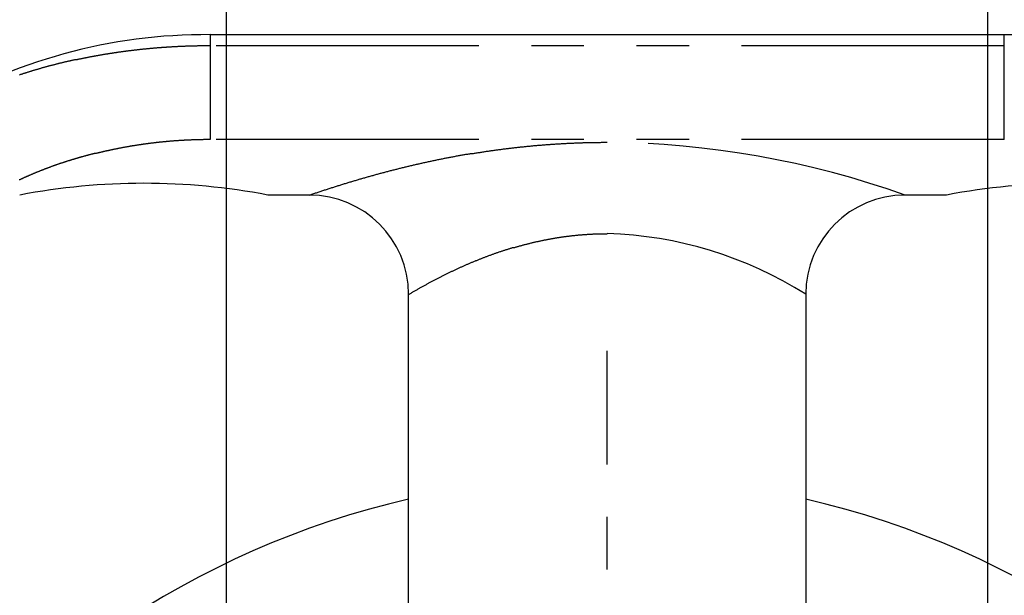
# Model space of a CAD drawing. Extents: x -639 to -347, y -1854 to -1601.
# Drawn here: x -611 to -581, y -1776 to -1758 of the extents above; entities that cross this region are included whole.
import ezdxf

# ---------------------------------------------------------------- set-up
doc = ezdxf.new("R2010")
doc.units = 0
doc.header["$LTSCALE"] = 0.5
doc.linetypes.add('CENTER2', pattern=[28.575, 19.05, -3.175, 3.175, -3.175])
doc.linetypes.add('PHANTOM2', pattern=[31.75, 15.875, -3.175, 3.175, -3.175, 3.175, -3.175])
for name, color, linetype in [('01', 1, 'CONTINUOUS'), ('1CENTER', 7, 'CENTER2'), ('1DIM', 7, 'CONTINUOUS'), ('1PHANTOM', 7, 'PHANTOM2')]:
    doc.layers.add(name, color=color, linetype=linetype)

msp = doc.modelspace()

# ---------------------------------------------------------------- linework, layer by layer
at = {"layer": '01'}
for p, q in [((-581.48, -1758.845), (-605.48, -1758.845)), ((-602.48, -1763.689), (-603.73, -1763.689)), ((-602.48, -1763.689), (-602.48, -1763.689)), ((-584.48, -1763.689), (-584.48, -1763.689)), ((-583.23, -1763.689), (-584.48, -1763.689)), ((-599.48, -1773.689), (-599.48, -1766.689)), ((-587.48, -1766.689), (-587.48, -1773.689)), ((-599.48, -1798.689), (-599.48, -1773.689)), ((-587.48, -1773.689), (-587.48, -1798.689))]:
    msp.add_line(p, q, dxfattribs=at)
for centre, radius, start, end in [((-605.602, -1774.996), 16.152, 89.5665, 121.2449), ((-581.357, -1774.994), 16.149, 58.753, 90.4357), ((-607.454, -1783.613), 20.278, 90.0744, 100.7325), ((-607.506, -1783.607), 20.272, 79.2659, 89.9272), ((-579.455, -1783.607), 20.272, 90.0728, 100.7341), ((-602.48, -1766.689), 3, 359.9997, 89.9752), ((-584.48, -1766.689), 3, 90.0234, 179.9911), ((-593.48, -1798.689), 26.5, 103.0857, 76.9135)]:
    msp.add_arc(centre, radius, start, end, dxfattribs=at)
at = {"layer": '1CENTER'}
msp.add_line((-593.48, -1828.979), (-593.48, -1768.399), dxfattribs=at)
at = {"layer": '1DIM'}
for p, q in [((-604.98, -1783.289), (-604.98, -1719.059)), ((-581.98, -1783.289), (-581.98, -1719.059))]:
    msp.add_line(p, q, dxfattribs=at)
at = {"layer": '1PHANTOM'}
for p, q in [((-605.48, -1758.845), (-605.48, -1759.181)), ((-581.48, -1759.181), (-581.48, -1758.845)), ((-605.48, -1759.181), (-605.48, -1762.014)), ((-581.48, -1759.181), (-605.48, -1759.181)), ((-581.48, -1762.014), (-581.48, -1759.181)), ((-581.48, -1762.014), (-605.48, -1762.014))]:
    msp.add_line(p, q, dxfattribs=at)
for points in [[(-605.48, -1759.18, 0), (-605.499, -1759.18, 0), (-605.518, -1759.18, 0), (-605.537, -1759.18, 0), (-605.556, -1759.18, 0), (-605.575, -1759.18, 0), (-605.594, -1759.18, 0), (-605.613, -1759.18, 0), (-605.632, -1759.18, 0), (-605.651, -1759.18, 0), (-605.67, -1759.18, 0), (-605.689, -1759.18, 0), (-605.708, -1759.18, 0), (-605.727, -1759.18, 0), (-605.746, -1759.18, 0), (-605.765, -1759.18, 0), (-605.784, -1759.18, 0), (-605.803, -1759.18, 0), (-605.822, -1759.18, 0), (-605.841, -1759.18, 0), (-605.86, -1759.18, 0), (-605.879, -1759.19, 0), (-605.898, -1759.19, 0), (-605.917, -1759.19, 0), (-605.936, -1759.19, 0), (-605.955, -1759.19, 0), (-605.974, -1759.19, 0), (-605.993, -1759.19, 0), (-606.012, -1759.19, 0), (-606.031, -1759.19, 0), (-606.05, -1759.19, 0), (-606.069, -1759.19, 0), (-606.088, -1759.19, 0), (-606.107, -1759.19, 0), (-606.126, -1759.19, 0), (-606.145, -1759.19, 0), (-606.164, -1759.19, 0), (-606.183, -1759.19, 0), (-606.202, -1759.19, 0), (-606.221, -1759.19, 0), (-606.24, -1759.2, 0), (-606.259, -1759.2, 0), (-606.278, -1759.2, 0), (-606.297, -1759.2, 0), (-606.316, -1759.2, 0), (-606.335, -1759.2, 0), (-606.354, -1759.2, 0), (-606.373, -1759.2, 0), (-606.392, -1759.2, 0), (-606.411, -1759.2, 0), (-606.43, -1759.2, 0), (-606.449, -1759.2, 0), (-606.468, -1759.21, 0), (-606.487, -1759.21, 0), (-606.506, -1759.21, 0), (-606.524, -1759.21, 0), (-606.543, -1759.21, 0), (-606.562, -1759.21, 0), (-606.581, -1759.21, 0), (-606.6, -1759.21, 0), (-606.619, -1759.21, 0), (-606.638, -1759.21, 0), (-606.657, -1759.22, 0), (-606.676, -1759.22, 0), (-606.695, -1759.22, 0), (-606.714, -1759.22, 0), (-606.733, -1759.22, 0), (-606.752, -1759.22, 0), (-606.771, -1759.22, 0), (-606.79, -1759.22, 0), (-606.809, -1759.23, 0), (-606.828, -1759.23, 0), (-606.847, -1759.23, 0), (-606.866, -1759.23, 0), (-606.885, -1759.23, 0), (-606.904, -1759.23, 0), (-606.923, -1759.23, 0), (-606.942, -1759.23, 0), (-606.96, -1759.24, 0), (-606.979, -1759.24, 0), (-606.998, -1759.24, 0), (-607.017, -1759.24, 0), (-607.036, -1759.24, 0), (-607.055, -1759.24, 0), (-607.074, -1759.24, 0), (-607.093, -1759.25, 0), (-607.112, -1759.25, 0), (-607.131, -1759.25, 0), (-607.15, -1759.25, 0), (-607.169, -1759.25, 0), (-607.188, -1759.25, 0), (-607.207, -1759.26, 0), (-607.226, -1759.26, 0), (-607.244, -1759.26, 0), (-607.263, -1759.26, 0), (-607.282, -1759.26, 0), (-607.301, -1759.26, 0), (-607.32, -1759.27, 0), (-607.339, -1759.27, 0), (-607.358, -1759.27, 0), (-607.377, -1759.27, 0), (-607.396, -1759.27, 0), (-607.415, -1759.28, 0), (-607.434, -1759.28, 0), (-607.452, -1759.28, 0), (-607.471, -1759.28, 0), (-607.49, -1759.28, 0), (-607.509, -1759.28, 0), (-607.528, -1759.29, 0), (-607.547, -1759.29, 0), (-607.566, -1759.29, 0), (-607.585, -1759.29, 0), (-607.604, -1759.29, 0), (-607.622, -1759.3, 0), (-607.641, -1759.3, 0), (-607.66, -1759.3, 0), (-607.679, -1759.3, 0), (-607.698, -1759.31, 0), (-607.717, -1759.31, 0), (-607.736, -1759.31, 0), (-607.755, -1759.31, 0), (-607.773, -1759.31, 0), (-607.792, -1759.32, 0), (-607.811, -1759.32, 0), (-607.83, -1759.32, 0), (-607.849, -1759.32, 0), (-607.868, -1759.33, 0), (-607.887, -1759.33, 0), (-607.905, -1759.33, 0), (-607.924, -1759.33, 0), (-607.943, -1759.33, 0), (-607.962, -1759.34, 0), (-607.981, -1759.34, 0), (-608, -1759.34, 0), (-608.019, -1759.34, 0), (-608.037, -1759.35, 0), (-608.056, -1759.35, 0), (-608.075, -1759.35, 0), (-608.094, -1759.35, 0), (-608.113, -1759.36, 0), (-608.132, -1759.36, 0), (-608.15, -1759.36, 0), (-608.169, -1759.36, 0), (-608.188, -1759.37, 0), (-608.207, -1759.37, 0), (-608.226, -1759.37, 0), (-608.244, -1759.37, 0), (-608.263, -1759.38, 0), (-608.282, -1759.38, 0), (-608.301, -1759.38, 0), (-608.32, -1759.39, 0), (-608.338, -1759.39, 0), (-608.357, -1759.39, 0), (-608.376, -1759.39, 0), (-608.395, -1759.4, 0), (-608.414, -1759.4, 0), (-608.432, -1759.4, 0), (-608.451, -1759.41, 0), (-608.47, -1759.41, 0), (-608.489, -1759.41, 0), (-608.507, -1759.41, 0), (-608.526, -1759.42, 0), (-608.545, -1759.42, 0), (-608.564, -1759.42, 0), (-608.582, -1759.43, 0), (-608.601, -1759.43, 0), (-608.62, -1759.43, 0), (-608.639, -1759.43, 0), (-608.657, -1759.44, 0), (-608.676, -1759.44, 0), (-608.695, -1759.44, 0), (-608.714, -1759.45, 0), (-608.732, -1759.45, 0), (-608.751, -1759.45, 0), (-608.77, -1759.46, 0), (-608.789, -1759.46, 0), (-608.807, -1759.46, 0), (-608.826, -1759.47, 0), (-608.845, -1759.47, 0), (-608.863, -1759.47, 0), (-608.882, -1759.48, 0), (-608.901, -1759.48, 0), (-608.92, -1759.48, 0), (-608.938, -1759.49, 0), (-608.957, -1759.49, 0), (-608.976, -1759.49, 0), (-608.994, -1759.5, 0), (-609.013, -1759.5, 0), (-609.032, -1759.5, 0), (-609.05, -1759.51, 0), (-609.069, -1759.51, 0), (-609.088, -1759.51, 0), (-609.106, -1759.52, 0), (-609.125, -1759.52, 0), (-609.144, -1759.52, 0), (-609.162, -1759.53, 0), (-609.181, -1759.53, 0), (-609.2, -1759.54, 0), (-609.218, -1759.54, 0), (-609.237, -1759.54, 0), (-609.255, -1759.55, 0), (-609.274, -1759.55, 0), (-609.293, -1759.55, 0), (-609.311, -1759.56, 0), (-609.33, -1759.56, 0), (-609.349, -1759.57, 0), (-609.367, -1759.57, 0), (-609.386, -1759.57, 0), (-609.404, -1759.58, 0), (-609.423, -1759.58, 0), (-609.442, -1759.58, 0), (-609.46, -1759.59, 0), (-609.479, -1759.59, 0), (-609.497, -1759.6, 0), (-609.516, -1759.6, 0), (-609.534, -1759.6, 0), (-609.553, -1759.61, 0), (-609.572, -1759.61, 0), (-609.59, -1759.62, 0), (-609.609, -1759.62, 0), (-609.627, -1759.62, 0), (-609.646, -1759.63, 0), (-609.664, -1759.63, 0), (-609.683, -1759.64, 0), (-609.701, -1759.64, 0), (-609.72, -1759.65, 0), (-609.739, -1759.65, 0), (-609.757, -1759.65, 0), (-609.776, -1759.66, 0), (-609.794, -1759.66, 0), (-609.813, -1759.67, 0), (-609.831, -1759.67, 0), (-609.85, -1759.67, 0), (-609.868, -1759.68, 0), (-609.887, -1759.68, 0), (-609.905, -1759.69, 0), (-609.924, -1759.69, 0), (-609.942, -1759.7, 0), (-609.96, -1759.7, 0), (-609.979, -1759.71, 0), (-609.997, -1759.71, 0), (-610.016, -1759.71, 0), (-610.034, -1759.72, 0), (-610.053, -1759.72, 0), (-610.071, -1759.73, 0), (-610.09, -1759.73, 0), (-610.108, -1759.74, 0), (-610.126, -1759.74, 0), (-610.145, -1759.75, 0), (-610.163, -1759.75, 0), (-610.182, -1759.76, 0), (-610.2, -1759.76, 0), (-610.218, -1759.77, 0), (-610.237, -1759.77, 0), (-610.255, -1759.78, 0), (-610.274, -1759.78, 0), (-610.292, -1759.78, 0), (-610.31, -1759.79, 0), (-610.329, -1759.79, 0), (-610.347, -1759.8, 0), (-610.365, -1759.8, 0), (-610.384, -1759.81, 0), (-610.402, -1759.81, 0), (-610.42, -1759.82, 0), (-610.439, -1759.82, 0), (-610.457, -1759.83, 0), (-610.475, -1759.83, 0), (-610.494, -1759.84, 0), (-610.512, -1759.84, 0), (-610.53, -1759.85, 0), (-610.549, -1759.85, 0), (-610.567, -1759.86, 0), (-610.585, -1759.86, 0), (-610.603, -1759.87, 0), (-610.622, -1759.88, 0), (-610.64, -1759.88, 0), (-610.658, -1759.89, 0), (-610.677, -1759.89, 0), (-610.695, -1759.9, 0), (-610.713, -1759.9, 0), (-610.731, -1759.91, 0), (-610.749, -1759.91, 0), (-610.768, -1759.92, 0), (-610.786, -1759.92, 0), (-610.804, -1759.93, 0), (-610.822, -1759.93, 0), (-610.84, -1759.94, 0), (-610.859, -1759.94, 0), (-610.877, -1759.95, 0), (-610.895, -1759.96, 0), (-610.913, -1759.96, 0), (-610.931, -1759.97, 0), (-610.949, -1759.97, 0), (-610.968, -1759.98, 0), (-610.986, -1759.98, 0), (-611.004, -1759.99, 0), (-611.022, -1760, 0), (-611.04, -1760, 0), (-611.058, -1760.01, 0), (-611.076, -1760.01, 0), (-611.094, -1760.02, 0), (-611.113, -1760.02, 0), (-611.131, -1760.03, 0), (-611.149, -1760.04, 0), (-611.167, -1760.04, 0), (-611.185, -1760.05, 0), (-611.203, -1760.05, 0), (-611.221, -1760.06, 0), (-611.239, -1760.07, 0)], [(-605.48, -1762.01, 0), (-605.496, -1762.01, 0), (-605.511, -1762.01, 0), (-605.526, -1762.01, 0), (-605.541, -1762.01, 0), (-605.556, -1762.01, 0), (-605.572, -1762.01, 0), (-605.587, -1762.01, 0), (-605.602, -1762.01, 0), (-605.617, -1762.01, 0), (-605.632, -1762.01, 0), (-605.648, -1762.01, 0), (-605.663, -1762.01, 0), (-605.678, -1762.01, 0), (-605.693, -1762.02, 0), (-605.709, -1762.02, 0), (-605.724, -1762.02, 0), (-605.739, -1762.02, 0), (-605.754, -1762.02, 0), (-605.769, -1762.02, 0), (-605.785, -1762.02, 0), (-605.8, -1762.02, 0), (-605.815, -1762.02, 0), (-605.83, -1762.02, 0), (-605.846, -1762.02, 0), (-605.861, -1762.02, 0), (-605.876, -1762.02, 0), (-605.891, -1762.02, 0), (-605.906, -1762.02, 0), (-605.922, -1762.02, 0), (-605.937, -1762.02, 0), (-605.952, -1762.02, 0), (-605.967, -1762.02, 0), (-605.982, -1762.02, 0), (-605.998, -1762.02, 0), (-606.013, -1762.02, 0), (-606.028, -1762.02, 0), (-606.043, -1762.02, 0), (-606.058, -1762.03, 0), (-606.074, -1762.03, 0), (-606.089, -1762.03, 0), (-606.104, -1762.03, 0), (-606.119, -1762.03, 0), (-606.135, -1762.03, 0), (-606.15, -1762.03, 0), (-606.165, -1762.03, 0), (-606.18, -1762.03, 0), (-606.195, -1762.03, 0), (-606.211, -1762.03, 0), (-606.226, -1762.03, 0), (-606.241, -1762.03, 0), (-606.256, -1762.03, 0), (-606.271, -1762.04, 0), (-606.286, -1762.04, 0), (-606.302, -1762.04, 0), (-606.317, -1762.04, 0), (-606.332, -1762.04, 0), (-606.347, -1762.04, 0), (-606.362, -1762.04, 0), (-606.378, -1762.04, 0), (-606.393, -1762.04, 0), (-606.408, -1762.04, 0), (-606.423, -1762.04, 0), (-606.438, -1762.05, 0), (-606.454, -1762.05, 0), (-606.469, -1762.05, 0), (-606.484, -1762.05, 0), (-606.499, -1762.05, 0), (-606.514, -1762.05, 0), (-606.53, -1762.05, 0), (-606.545, -1762.05, 0), (-606.56, -1762.05, 0), (-606.575, -1762.05, 0), (-606.59, -1762.06, 0), (-606.605, -1762.06, 0), (-606.621, -1762.06, 0), (-606.636, -1762.06, 0), (-606.651, -1762.06, 0), (-606.666, -1762.06, 0), (-606.681, -1762.06, 0), (-606.696, -1762.06, 0), (-606.712, -1762.07, 0), (-606.727, -1762.07, 0), (-606.742, -1762.07, 0), (-606.757, -1762.07, 0), (-606.772, -1762.07, 0), (-606.787, -1762.07, 0), (-606.803, -1762.07, 0), (-606.818, -1762.08, 0), (-606.833, -1762.08, 0), (-606.848, -1762.08, 0), (-606.863, -1762.08, 0), (-606.878, -1762.08, 0), (-606.893, -1762.08, 0), (-606.909, -1762.08, 0), (-606.924, -1762.09, 0), (-606.939, -1762.09, 0), (-606.954, -1762.09, 0), (-606.969, -1762.09, 0), (-606.984, -1762.09, 0), (-606.999, -1762.09, 0), (-607.015, -1762.09, 0), (-607.03, -1762.1, 0), (-607.045, -1762.1, 0), (-607.06, -1762.1, 0), (-607.075, -1762.1, 0), (-607.09, -1762.1, 0), (-607.105, -1762.1, 0), (-607.121, -1762.11, 0), (-607.136, -1762.11, 0), (-607.151, -1762.11, 0), (-607.166, -1762.11, 0), (-607.181, -1762.11, 0), (-607.196, -1762.12, 0), (-607.211, -1762.12, 0), (-607.226, -1762.12, 0), (-607.241, -1762.12, 0), (-607.257, -1762.12, 0), (-607.272, -1762.12, 0), (-607.287, -1762.13, 0), (-607.302, -1762.13, 0), (-607.317, -1762.13, 0), (-607.332, -1762.13, 0), (-607.347, -1762.13, 0), (-607.362, -1762.14, 0), (-607.377, -1762.14, 0), (-607.392, -1762.14, 0), (-607.408, -1762.14, 0), (-607.423, -1762.14, 0), (-607.438, -1762.15, 0), (-607.453, -1762.15, 0), (-607.468, -1762.15, 0), (-607.483, -1762.15, 0), (-607.498, -1762.15, 0), (-607.513, -1762.16, 0), (-607.528, -1762.16, 0), (-607.543, -1762.16, 0), (-607.558, -1762.16, 0), (-607.573, -1762.17, 0), (-607.588, -1762.17, 0), (-607.603, -1762.17, 0), (-607.618, -1762.17, 0), (-607.634, -1762.17, 0), (-607.649, -1762.18, 0), (-607.664, -1762.18, 0), (-607.679, -1762.18, 0), (-607.694, -1762.18, 0), (-607.709, -1762.19, 0), (-607.724, -1762.19, 0), (-607.739, -1762.19, 0), (-607.754, -1762.19, 0), (-607.769, -1762.2, 0), (-607.784, -1762.2, 0), (-607.799, -1762.2, 0), (-607.814, -1762.2, 0), (-607.829, -1762.2, 0), (-607.844, -1762.21, 0), (-607.859, -1762.21, 0), (-607.874, -1762.21, 0), (-607.889, -1762.21, 0), (-607.904, -1762.22, 0), (-607.919, -1762.22, 0), (-607.934, -1762.22, 0), (-607.949, -1762.23, 0), (-607.964, -1762.23, 0), (-607.979, -1762.23, 0), (-607.994, -1762.23, 0), (-608.009, -1762.24, 0), (-608.024, -1762.24, 0), (-608.039, -1762.24, 0), (-608.054, -1762.24, 0), (-608.069, -1762.25, 0), (-608.084, -1762.25, 0), (-608.099, -1762.25, 0), (-608.114, -1762.25, 0), (-608.129, -1762.26, 0), (-608.144, -1762.26, 0), (-608.159, -1762.26, 0), (-608.174, -1762.27, 0), (-608.189, -1762.27, 0), (-608.204, -1762.27, 0), (-608.218, -1762.27, 0), (-608.233, -1762.28, 0), (-608.248, -1762.28, 0), (-608.263, -1762.28, 0), (-608.278, -1762.29, 0), (-608.293, -1762.29, 0), (-608.308, -1762.29, 0), (-608.323, -1762.3, 0), (-608.338, -1762.3, 0), (-608.353, -1762.3, 0), (-608.368, -1762.3, 0), (-608.383, -1762.31, 0), (-608.398, -1762.31, 0), (-608.412, -1762.31, 0), (-608.427, -1762.32, 0), (-608.442, -1762.32, 0), (-608.457, -1762.32, 0), (-608.472, -1762.33, 0), (-608.487, -1762.33, 0), (-608.502, -1762.33, 0), (-608.517, -1762.34, 0), (-608.532, -1762.34, 0), (-608.546, -1762.34, 0), (-608.561, -1762.35, 0), (-608.576, -1762.35, 0), (-608.591, -1762.35, 0), (-608.606, -1762.35, 0), (-608.621, -1762.36, 0), (-608.636, -1762.36, 0), (-608.65, -1762.36, 0), (-608.665, -1762.37, 0), (-608.68, -1762.37, 0), (-608.695, -1762.37, 0), (-608.71, -1762.38, 0), (-608.725, -1762.38, 0), (-608.74, -1762.39, 0), (-608.754, -1762.39, 0), (-608.769, -1762.39, 0), (-608.784, -1762.4, 0), (-608.799, -1762.4, 0), (-608.814, -1762.4, 0), (-608.828, -1762.41, 0), (-608.843, -1762.41, 0), (-608.858, -1762.41, 0), (-608.873, -1762.42, 0), (-608.888, -1762.42, 0), (-608.902, -1762.42, 0), (-608.917, -1762.43, 0), (-608.932, -1762.43, 0), (-608.947, -1762.43, 0), (-608.962, -1762.44, 0), (-608.976, -1762.44, 0), (-608.991, -1762.45, 0), (-609.006, -1762.45, 0), (-609.021, -1762.45, 0), (-609.035, -1762.46, 0), (-609.05, -1762.46, 0), (-609.065, -1762.46, 0), (-609.08, -1762.47, 0), (-609.094, -1762.47, 0), (-609.109, -1762.48, 0), (-609.124, -1762.48, 0), (-609.138, -1762.48, 0), (-609.153, -1762.49, 0), (-609.168, -1762.49, 0), (-609.183, -1762.5, 0), (-609.197, -1762.5, 0), (-609.212, -1762.5, 0), (-609.227, -1762.51, 0), (-609.241, -1762.51, 0), (-609.256, -1762.52, 0), (-609.271, -1762.52, 0), (-609.286, -1762.52, 0), (-609.3, -1762.53, 0), (-609.315, -1762.53, 0), (-609.33, -1762.54, 0), (-609.344, -1762.54, 0), (-609.359, -1762.54, 0), (-609.374, -1762.55, 0), (-609.388, -1762.55, 0), (-609.403, -1762.56, 0), (-609.417, -1762.56, 0), (-609.432, -1762.56, 0), (-609.447, -1762.57, 0), (-609.461, -1762.57, 0), (-609.476, -1762.58, 0), (-609.491, -1762.58, 0), (-609.505, -1762.59, 0), (-609.52, -1762.59, 0), (-609.534, -1762.59, 0), (-609.549, -1762.6, 0), (-609.564, -1762.6, 0), (-609.578, -1762.61, 0), (-609.593, -1762.61, 0), (-609.607, -1762.62, 0), (-609.622, -1762.62, 0), (-609.636, -1762.62, 0), (-609.651, -1762.63, 0), (-609.666, -1762.63, 0), (-609.68, -1762.64, 0), (-609.695, -1762.64, 0), (-609.709, -1762.65, 0), (-609.724, -1762.65, 0), (-609.738, -1762.66, 0), (-609.753, -1762.66, 0), (-609.767, -1762.66, 0), (-609.782, -1762.67, 0), (-609.796, -1762.67, 0), (-609.811, -1762.68, 0), (-609.825, -1762.68, 0), (-609.84, -1762.69, 0), (-609.854, -1762.69, 0), (-609.869, -1762.7, 0), (-609.883, -1762.7, 0), (-609.898, -1762.71, 0), (-609.912, -1762.71, 0), (-609.927, -1762.72, 0), (-609.941, -1762.72, 0), (-609.956, -1762.73, 0), (-609.97, -1762.73, 0), (-609.985, -1762.73, 0), (-609.999, -1762.74, 0), (-610.013, -1762.74, 0), (-610.028, -1762.75, 0), (-610.042, -1762.75, 0), (-610.057, -1762.76, 0), (-610.071, -1762.76, 0), (-610.085, -1762.77, 0), (-610.1, -1762.77, 0), (-610.114, -1762.78, 0), (-610.129, -1762.78, 0), (-610.143, -1762.79, 0), (-610.157, -1762.79, 0), (-610.172, -1762.8, 0), (-610.186, -1762.8, 0), (-610.2, -1762.81, 0), (-610.215, -1762.81, 0), (-610.229, -1762.82, 0), (-610.243, -1762.82, 0), (-610.258, -1762.83, 0), (-610.272, -1762.83, 0), (-610.286, -1762.84, 0), (-610.301, -1762.85, 0), (-610.315, -1762.85, 0), (-610.329, -1762.86, 0), (-610.344, -1762.86, 0), (-610.358, -1762.87, 0), (-610.372, -1762.87, 0), (-610.386, -1762.88, 0), (-610.401, -1762.88, 0), (-610.415, -1762.89, 0), (-610.429, -1762.89, 0), (-610.443, -1762.9, 0), (-610.458, -1762.9, 0), (-610.472, -1762.91, 0), (-610.486, -1762.91, 0), (-610.5, -1762.92, 0), (-610.515, -1762.93, 0), (-610.529, -1762.93, 0), (-610.543, -1762.94, 0), (-610.557, -1762.94, 0), (-610.571, -1762.95, 0), (-610.585, -1762.95, 0), (-610.6, -1762.96, 0), (-610.614, -1762.96, 0), (-610.628, -1762.97, 0), (-610.642, -1762.98, 0), (-610.656, -1762.98, 0), (-610.67, -1762.99, 0), (-610.684, -1762.99, 0), (-610.699, -1763, 0), (-610.713, -1763, 0), (-610.727, -1763.01, 0), (-610.741, -1763.01, 0), (-610.755, -1763.02, 0), (-610.769, -1763.03, 0), (-610.783, -1763.03, 0), (-610.797, -1763.04, 0), (-610.811, -1763.04, 0), (-610.825, -1763.05, 0), (-610.839, -1763.06, 0), (-610.853, -1763.06, 0), (-610.867, -1763.07, 0), (-610.881, -1763.07, 0), (-610.895, -1763.08, 0), (-610.909, -1763.09, 0), (-610.923, -1763.09, 0), (-610.937, -1763.1, 0), (-610.951, -1763.1, 0), (-610.965, -1763.11, 0), (-610.979, -1763.12, 0), (-610.993, -1763.12, 0), (-611.007, -1763.13, 0), (-611.021, -1763.13, 0), (-611.035, -1763.14, 0), (-611.049, -1763.15, 0), (-611.063, -1763.15, 0), (-611.077, -1763.16, 0), (-611.091, -1763.16, 0), (-611.105, -1763.17, 0), (-611.118, -1763.18, 0), (-611.132, -1763.18, 0), (-611.146, -1763.19, 0), (-611.16, -1763.2, 0), (-611.174, -1763.2, 0), (-611.188, -1763.21, 0), (-611.201, -1763.22, 0), (-611.215, -1763.22, 0), (-611.229, -1763.23, 0), (-611.243, -1763.23, 0)], [(-602.48, -1763.69, 0), (-602.453, -1763.68, 0), (-602.426, -1763.67, 0), (-602.399, -1763.66, 0), (-602.371, -1763.65, 0), (-602.344, -1763.64, 0), (-602.317, -1763.63, 0), (-602.289, -1763.62, 0), (-602.262, -1763.62, 0), (-602.235, -1763.61, 0), (-602.207, -1763.6, 0), (-602.18, -1763.59, 0), (-602.153, -1763.58, 0), (-602.125, -1763.57, 0), (-602.098, -1763.56, 0), (-602.071, -1763.55, 0), (-602.043, -1763.54, 0), (-602.016, -1763.53, 0), (-601.989, -1763.53, 0), (-601.961, -1763.52, 0), (-601.934, -1763.51, 0), (-601.906, -1763.5, 0), (-601.879, -1763.49, 0), (-601.852, -1763.48, 0), (-601.824, -1763.47, 0), (-601.797, -1763.46, 0), (-601.769, -1763.46, 0), (-601.742, -1763.45, 0), (-601.714, -1763.44, 0), (-601.687, -1763.43, 0), (-601.66, -1763.42, 0), (-601.632, -1763.41, 0), (-601.605, -1763.4, 0), (-601.577, -1763.4, 0), (-601.55, -1763.39, 0), (-601.522, -1763.38, 0), (-601.495, -1763.37, 0), (-601.467, -1763.36, 0), (-601.44, -1763.35, 0), (-601.412, -1763.34, 0), (-601.385, -1763.34, 0), (-601.357, -1763.33, 0), (-601.329, -1763.32, 0), (-601.302, -1763.31, 0), (-601.274, -1763.3, 0), (-601.247, -1763.29, 0), (-601.219, -1763.29, 0), (-601.192, -1763.28, 0), (-601.164, -1763.27, 0), (-601.136, -1763.26, 0), (-601.109, -1763.25, 0), (-601.081, -1763.25, 0), (-601.054, -1763.24, 0), (-601.026, -1763.23, 0), (-600.998, -1763.22, 0), (-600.971, -1763.21, 0), (-600.943, -1763.2, 0), (-600.915, -1763.2, 0), (-600.888, -1763.19, 0), (-600.86, -1763.18, 0), (-600.832, -1763.17, 0), (-600.805, -1763.17, 0), (-600.777, -1763.16, 0), (-600.749, -1763.15, 0), (-600.722, -1763.14, 0), (-600.694, -1763.13, 0), (-600.666, -1763.13, 0), (-600.638, -1763.12, 0), (-600.611, -1763.11, 0), (-600.583, -1763.1, 0), (-600.555, -1763.1, 0), (-600.527, -1763.09, 0), (-600.5, -1763.08, 0), (-600.472, -1763.07, 0), (-600.444, -1763.06, 0), (-600.416, -1763.06, 0), (-600.389, -1763.05, 0), (-600.361, -1763.04, 0), (-600.333, -1763.03, 0), (-600.305, -1763.03, 0), (-600.277, -1763.02, 0), (-600.25, -1763.01, 0), (-600.222, -1763.01, 0), (-600.194, -1763, 0), (-600.166, -1762.99, 0), (-600.138, -1762.98, 0), (-600.11, -1762.98, 0), (-600.082, -1762.97, 0), (-600.055, -1762.96, 0), (-600.027, -1762.95, 0), (-599.999, -1762.95, 0), (-599.971, -1762.94, 0), (-599.943, -1762.93, 0), (-599.915, -1762.93, 0), (-599.887, -1762.92, 0), (-599.859, -1762.91, 0), (-599.831, -1762.91, 0), (-599.803, -1762.9, 0), (-599.776, -1762.89, 0), (-599.748, -1762.88, 0), (-599.72, -1762.88, 0), (-599.692, -1762.87, 0), (-599.664, -1762.86, 0), (-599.636, -1762.86, 0), (-599.608, -1762.85, 0), (-599.58, -1762.84, 0), (-599.552, -1762.84, 0), (-599.524, -1762.83, 0), (-599.496, -1762.82, 0), (-599.468, -1762.82, 0), (-599.44, -1762.81, 0), (-599.412, -1762.8, 0), (-599.384, -1762.8, 0), (-599.356, -1762.79, 0), (-599.328, -1762.78, 0), (-599.3, -1762.78, 0), (-599.272, -1762.77, 0), (-599.244, -1762.76, 0), (-599.215, -1762.76, 0), (-599.187, -1762.75, 0), (-599.159, -1762.75, 0), (-599.131, -1762.74, 0), (-599.103, -1762.73, 0), (-599.075, -1762.73, 0), (-599.047, -1762.72, 0), (-599.019, -1762.71, 0), (-598.991, -1762.71, 0), (-598.963, -1762.7, 0), (-598.934, -1762.7, 0), (-598.906, -1762.69, 0), (-598.878, -1762.68, 0), (-598.85, -1762.68, 0), (-598.822, -1762.67, 0), (-598.794, -1762.67, 0), (-598.766, -1762.66, 0), (-598.737, -1762.65, 0), (-598.709, -1762.65, 0), (-598.681, -1762.64, 0), (-598.653, -1762.64, 0), (-598.625, -1762.63, 0), (-598.596, -1762.62, 0), (-598.568, -1762.62, 0), (-598.54, -1762.61, 0), (-598.512, -1762.61, 0), (-598.484, -1762.6, 0), (-598.455, -1762.6, 0), (-598.427, -1762.59, 0), (-598.399, -1762.58, 0), (-598.371, -1762.58, 0), (-598.342, -1762.57, 0), (-598.314, -1762.57, 0), (-598.286, -1762.56, 0), (-598.258, -1762.56, 0), (-598.229, -1762.55, 0), (-598.201, -1762.55, 0), (-598.173, -1762.54, 0), (-598.145, -1762.54, 0), (-598.116, -1762.53, 0), (-598.088, -1762.53, 0), (-598.06, -1762.52, 0), (-598.031, -1762.51, 0), (-598.003, -1762.51, 0), (-597.975, -1762.5, 0), (-597.946, -1762.5, 0), (-597.918, -1762.49, 0), (-597.89, -1762.49, 0), (-597.861, -1762.48, 0), (-597.833, -1762.48, 0), (-597.805, -1762.47, 0), (-597.776, -1762.47, 0), (-597.748, -1762.46, 0), (-597.72, -1762.46, 0), (-597.691, -1762.46, 0), (-597.663, -1762.45, 0), (-597.634, -1762.45, 0), (-597.606, -1762.44, 0), (-597.578, -1762.44, 0), (-597.549, -1762.43, 0), (-597.521, -1762.43, 0), (-597.492, -1762.42, 0), (-597.464, -1762.42, 0), (-597.436, -1762.41, 0), (-597.407, -1762.41, 0), (-597.379, -1762.4, 0), (-597.35, -1762.4, 0), (-597.322, -1762.4, 0), (-597.293, -1762.39, 0), (-597.265, -1762.39, 0), (-597.236, -1762.38, 0), (-597.208, -1762.38, 0), (-597.18, -1762.37, 0), (-597.151, -1762.37, 0), (-597.123, -1762.36, 0), (-597.094, -1762.36, 0), (-597.066, -1762.36, 0), (-597.037, -1762.35, 0), (-597.009, -1762.35, 0), (-596.98, -1762.34, 0), (-596.952, -1762.34, 0), (-596.923, -1762.34, 0), (-596.895, -1762.33, 0), (-596.866, -1762.33, 0), (-596.838, -1762.32, 0), (-596.809, -1762.32, 0), (-596.781, -1762.32, 0), (-596.752, -1762.31, 0), (-596.723, -1762.31, 0), (-596.695, -1762.31, 0), (-596.666, -1762.3, 0), (-596.638, -1762.3, 0), (-596.609, -1762.29, 0), (-596.581, -1762.29, 0), (-596.552, -1762.29, 0), (-596.524, -1762.28, 0), (-596.495, -1762.28, 0), (-596.466, -1762.28, 0), (-596.438, -1762.27, 0), (-596.409, -1762.27, 0), (-596.381, -1762.27, 0), (-596.352, -1762.26, 0), (-596.324, -1762.26, 0), (-596.295, -1762.26, 0), (-596.266, -1762.25, 0), (-596.238, -1762.25, 0), (-596.209, -1762.25, 0), (-596.181, -1762.24, 0), (-596.152, -1762.24, 0), (-596.123, -1762.24, 0), (-596.095, -1762.23, 0), (-596.066, -1762.23, 0), (-596.037, -1762.23, 0), (-596.009, -1762.23, 0), (-595.98, -1762.22, 0), (-595.952, -1762.22, 0), (-595.923, -1762.22, 0), (-595.894, -1762.21, 0), (-595.866, -1762.21, 0), (-595.837, -1762.21, 0), (-595.808, -1762.21, 0), (-595.78, -1762.2, 0), (-595.751, -1762.2, 0), (-595.722, -1762.2, 0), (-595.694, -1762.19, 0), (-595.665, -1762.19, 0), (-595.636, -1762.19, 0), (-595.608, -1762.19, 0), (-595.579, -1762.18, 0), (-595.55, -1762.18, 0), (-595.522, -1762.18, 0), (-595.493, -1762.18, 0), (-595.464, -1762.18, 0), (-595.436, -1762.17, 0), (-595.407, -1762.17, 0), (-595.378, -1762.17, 0), (-595.349, -1762.17, 0), (-595.321, -1762.16, 0), (-595.292, -1762.16, 0), (-595.263, -1762.16, 0), (-595.235, -1762.16, 0), (-595.206, -1762.16, 0), (-595.177, -1762.15, 0), (-595.148, -1762.15, 0), (-595.12, -1762.15, 0), (-595.091, -1762.15, 0), (-595.062, -1762.15, 0), (-595.034, -1762.14, 0), (-595.005, -1762.14, 0), (-594.976, -1762.14, 0), (-594.947, -1762.14, 0), (-594.919, -1762.14, 0), (-594.89, -1762.14, 0), (-594.861, -1762.13, 0), (-594.832, -1762.13, 0), (-594.804, -1762.13, 0), (-594.775, -1762.13, 0), (-594.746, -1762.13, 0), (-594.717, -1762.13, 0), (-594.689, -1762.12, 0), (-594.66, -1762.12, 0), (-594.631, -1762.12, 0), (-594.602, -1762.12, 0), (-594.574, -1762.12, 0), (-594.545, -1762.12, 0), (-594.516, -1762.12, 0), (-594.487, -1762.12, 0), (-594.459, -1762.11, 0), (-594.43, -1762.11, 0), (-594.401, -1762.11, 0), (-594.372, -1762.11, 0), (-594.344, -1762.11, 0), (-594.315, -1762.11, 0), (-594.286, -1762.11, 0), (-594.257, -1762.11, 0), (-594.229, -1762.11, 0), (-594.2, -1762.1, 0), (-594.171, -1762.1, 0), (-594.142, -1762.1, 0), (-594.113, -1762.1, 0), (-594.085, -1762.1, 0), (-594.056, -1762.1, 0), (-594.027, -1762.1, 0), (-593.998, -1762.1, 0), (-593.97, -1762.1, 0), (-593.941, -1762.1, 0), (-593.912, -1762.1, 0), (-593.883, -1762.1, 0), (-593.854, -1762.1, 0), (-593.826, -1762.1, 0), (-593.797, -1762.1, 0), (-593.768, -1762.1, 0), (-593.739, -1762.1, 0), (-593.711, -1762.1, 0), (-593.682, -1762.1, 0), (-593.653, -1762.09, 0), (-593.624, -1762.09, 0), (-593.595, -1762.09, 0), (-593.567, -1762.09, 0), (-593.538, -1762.09, 0), (-593.509, -1762.09, 0), (-593.48, -1762.09, 0)], [(-599.479, -1766.69, 0), (-599.462, -1766.68, 0), (-599.443, -1766.67, 0), (-599.424, -1766.66, 0), (-599.405, -1766.65, 0), (-599.386, -1766.63, 0), (-599.366, -1766.62, 0), (-599.347, -1766.61, 0), (-599.328, -1766.6, 0), (-599.309, -1766.59, 0), (-599.29, -1766.58, 0), (-599.27, -1766.57, 0), (-599.251, -1766.56, 0), (-599.232, -1766.55, 0), (-599.213, -1766.54, 0), (-599.193, -1766.52, 0), (-599.174, -1766.51, 0), (-599.155, -1766.5, 0), (-599.135, -1766.49, 0), (-599.116, -1766.48, 0), (-599.097, -1766.47, 0), (-599.077, -1766.46, 0), (-599.058, -1766.45, 0), (-599.039, -1766.44, 0), (-599.019, -1766.43, 0), (-599, -1766.42, 0), (-598.98, -1766.41, 0), (-598.961, -1766.4, 0), (-598.942, -1766.39, 0), (-598.922, -1766.37, 0), (-598.903, -1766.36, 0), (-598.883, -1766.35, 0), (-598.864, -1766.34, 0), (-598.844, -1766.33, 0), (-598.825, -1766.32, 0), (-598.805, -1766.31, 0), (-598.785, -1766.3, 0), (-598.766, -1766.29, 0), (-598.746, -1766.28, 0), (-598.727, -1766.27, 0), (-598.707, -1766.26, 0), (-598.687, -1766.25, 0), (-598.668, -1766.24, 0), (-598.648, -1766.23, 0), (-598.628, -1766.22, 0), (-598.609, -1766.21, 0), (-598.589, -1766.2, 0), (-598.569, -1766.19, 0), (-598.55, -1766.18, 0), (-598.53, -1766.17, 0), (-598.51, -1766.16, 0), (-598.49, -1766.15, 0), (-598.471, -1766.14, 0), (-598.451, -1766.13, 0), (-598.431, -1766.12, 0), (-598.411, -1766.11, 0), (-598.391, -1766.1, 0), (-598.371, -1766.09, 0), (-598.352, -1766.08, 0), (-598.332, -1766.07, 0), (-598.312, -1766.06, 0), (-598.292, -1766.05, 0), (-598.272, -1766.04, 0), (-598.252, -1766.03, 0), (-598.232, -1766.02, 0), (-598.212, -1766.01, 0), (-598.192, -1766, 0), (-598.172, -1765.99, 0), (-598.152, -1765.99, 0), (-598.132, -1765.98, 0), (-598.112, -1765.97, 0), (-598.092, -1765.96, 0), (-598.072, -1765.95, 0), (-598.052, -1765.94, 0), (-598.032, -1765.93, 0), (-598.012, -1765.92, 0), (-597.991, -1765.91, 0), (-597.971, -1765.9, 0), (-597.951, -1765.89, 0), (-597.931, -1765.88, 0), (-597.911, -1765.87, 0), (-597.891, -1765.86, 0), (-597.87, -1765.86, 0), (-597.85, -1765.85, 0), (-597.83, -1765.84, 0), (-597.81, -1765.83, 0), (-597.789, -1765.82, 0), (-597.769, -1765.81, 0), (-597.749, -1765.8, 0), (-597.729, -1765.79, 0), (-597.708, -1765.78, 0), (-597.688, -1765.78, 0), (-597.668, -1765.77, 0), (-597.647, -1765.76, 0), (-597.627, -1765.75, 0), (-597.606, -1765.74, 0), (-597.586, -1765.73, 0), (-597.566, -1765.72, 0), (-597.545, -1765.72, 0), (-597.525, -1765.71, 0), (-597.504, -1765.7, 0), (-597.484, -1765.69, 0), (-597.463, -1765.68, 0), (-597.443, -1765.67, 0), (-597.422, -1765.67, 0), (-597.402, -1765.66, 0), (-597.381, -1765.65, 0), (-597.361, -1765.64, 0), (-597.34, -1765.63, 0), (-597.32, -1765.62, 0), (-597.299, -1765.62, 0), (-597.278, -1765.61, 0), (-597.258, -1765.6, 0), (-597.237, -1765.59, 0), (-597.216, -1765.58, 0), (-597.196, -1765.58, 0), (-597.175, -1765.57, 0), (-597.154, -1765.56, 0), (-597.134, -1765.55, 0), (-597.113, -1765.55, 0), (-597.092, -1765.54, 0), (-597.071, -1765.53, 0), (-597.051, -1765.52, 0), (-597.03, -1765.51, 0), (-597.009, -1765.51, 0), (-596.988, -1765.5, 0), (-596.968, -1765.49, 0), (-596.947, -1765.48, 0), (-596.926, -1765.48, 0), (-596.905, -1765.47, 0), (-596.884, -1765.46, 0), (-596.863, -1765.45, 0), (-596.842, -1765.45, 0), (-596.821, -1765.44, 0), (-596.801, -1765.43, 0), (-596.78, -1765.43, 0), (-596.759, -1765.42, 0), (-596.738, -1765.41, 0), (-596.717, -1765.4, 0), (-596.696, -1765.4, 0), (-596.675, -1765.39, 0), (-596.654, -1765.38, 0), (-596.633, -1765.38, 0), (-596.612, -1765.37, 0), (-596.591, -1765.36, 0), (-596.57, -1765.36, 0), (-596.548, -1765.35, 0), (-596.527, -1765.34, 0), (-596.506, -1765.34, 0), (-596.485, -1765.33, 0), (-596.464, -1765.32, 0), (-596.443, -1765.32, 0), (-596.422, -1765.31, 0), (-596.401, -1765.3, 0), (-596.379, -1765.3, 0), (-596.358, -1765.29, 0), (-596.337, -1765.28, 0), (-596.316, -1765.28, 0), (-596.295, -1765.27, 0), (-596.273, -1765.27, 0), (-596.252, -1765.26, 0), (-596.231, -1765.25, 0), (-596.21, -1765.25, 0), (-596.188, -1765.24, 0), (-596.167, -1765.24, 0), (-596.146, -1765.23, 0), (-596.124, -1765.22, 0), (-596.103, -1765.22, 0), (-596.082, -1765.21, 0), (-596.06, -1765.21, 0), (-596.039, -1765.2, 0), (-596.017, -1765.19, 0), (-595.996, -1765.19, 0), (-595.975, -1765.18, 0), (-595.953, -1765.18, 0), (-595.932, -1765.17, 0), (-595.91, -1765.17, 0), (-595.889, -1765.16, 0), (-595.867, -1765.16, 0), (-595.846, -1765.15, 0), (-595.824, -1765.15, 0), (-595.803, -1765.14, 0), (-595.781, -1765.13, 0), (-595.76, -1765.13, 0), (-595.738, -1765.12, 0), (-595.717, -1765.12, 0), (-595.695, -1765.11, 0), (-595.674, -1765.11, 0), (-595.652, -1765.1, 0), (-595.631, -1765.1, 0), (-595.609, -1765.09, 0), (-595.587, -1765.09, 0), (-595.566, -1765.09, 0), (-595.544, -1765.08, 0), (-595.523, -1765.08, 0), (-595.501, -1765.07, 0), (-595.479, -1765.07, 0), (-595.458, -1765.06, 0), (-595.436, -1765.06, 0), (-595.414, -1765.05, 0), (-595.393, -1765.05, 0), (-595.371, -1765.04, 0), (-595.349, -1765.04, 0), (-595.327, -1765.04, 0), (-595.306, -1765.03, 0), (-595.284, -1765.03, 0), (-595.262, -1765.02, 0), (-595.241, -1765.02, 0), (-595.219, -1765.02, 0), (-595.197, -1765.01, 0), (-595.175, -1765.01, 0), (-595.153, -1765, 0), (-595.132, -1765, 0), (-595.11, -1765, 0), (-595.088, -1764.99, 0), (-595.066, -1764.99, 0), (-595.044, -1764.98, 0), (-595.023, -1764.98, 0), (-595.001, -1764.98, 0), (-594.979, -1764.97, 0), (-594.957, -1764.97, 0), (-594.935, -1764.97, 0), (-594.913, -1764.96, 0), (-594.891, -1764.96, 0), (-594.869, -1764.96, 0), (-594.848, -1764.95, 0), (-594.826, -1764.95, 0), (-594.804, -1764.95, 0), (-594.782, -1764.94, 0), (-594.76, -1764.94, 0), (-594.738, -1764.94, 0), (-594.716, -1764.94, 0), (-594.694, -1764.93, 0), (-594.672, -1764.93, 0), (-594.65, -1764.93, 0), (-594.628, -1764.93, 0), (-594.606, -1764.92, 0), (-594.584, -1764.92, 0), (-594.562, -1764.92, 0), (-594.54, -1764.91, 0), (-594.518, -1764.91, 0), (-594.496, -1764.91, 0), (-594.474, -1764.91, 0), (-594.452, -1764.91, 0), (-594.43, -1764.9, 0), (-594.408, -1764.9, 0), (-594.386, -1764.9, 0), (-594.364, -1764.9, 0), (-594.342, -1764.89, 0), (-594.32, -1764.89, 0), (-594.298, -1764.89, 0), (-594.276, -1764.89, 0), (-594.254, -1764.89, 0), (-594.232, -1764.89, 0), (-594.21, -1764.88, 0), (-594.188, -1764.88, 0), (-594.166, -1764.88, 0), (-594.144, -1764.88, 0), (-594.122, -1764.88, 0), (-594.099, -1764.88, 0), (-594.077, -1764.87, 0), (-594.055, -1764.87, 0), (-594.033, -1764.87, 0), (-594.011, -1764.87, 0), (-593.989, -1764.87, 0), (-593.967, -1764.87, 0), (-593.945, -1764.87, 0), (-593.923, -1764.87, 0), (-593.901, -1764.86, 0), (-593.878, -1764.86, 0), (-593.856, -1764.86, 0), (-593.834, -1764.86, 0), (-593.812, -1764.86, 0), (-593.79, -1764.86, 0), (-593.768, -1764.86, 0), (-593.746, -1764.86, 0), (-593.724, -1764.86, 0), (-593.702, -1764.86, 0), (-593.679, -1764.86, 0), (-593.657, -1764.86, 0), (-593.635, -1764.86, 0), (-593.613, -1764.86, 0), (-593.591, -1764.86, 0), (-593.569, -1764.86, 0), (-593.547, -1764.86, 0), (-593.525, -1764.86, 0), (-593.502, -1764.86, 0), (-593.48, -1764.86, 0)]]:
    msp.add_polyline3d(points, dxfattribs=at)
for centre, radius, start, end in [((-593.744, -1789.777), 27.684, 70.4496, 89.4538), ((-593.817, -1776.69), 11.839, 57.6428, 88.3682)]:
    msp.add_arc(centre, radius, start, end, dxfattribs=at)

doc.saveas('drawing.dxf')
